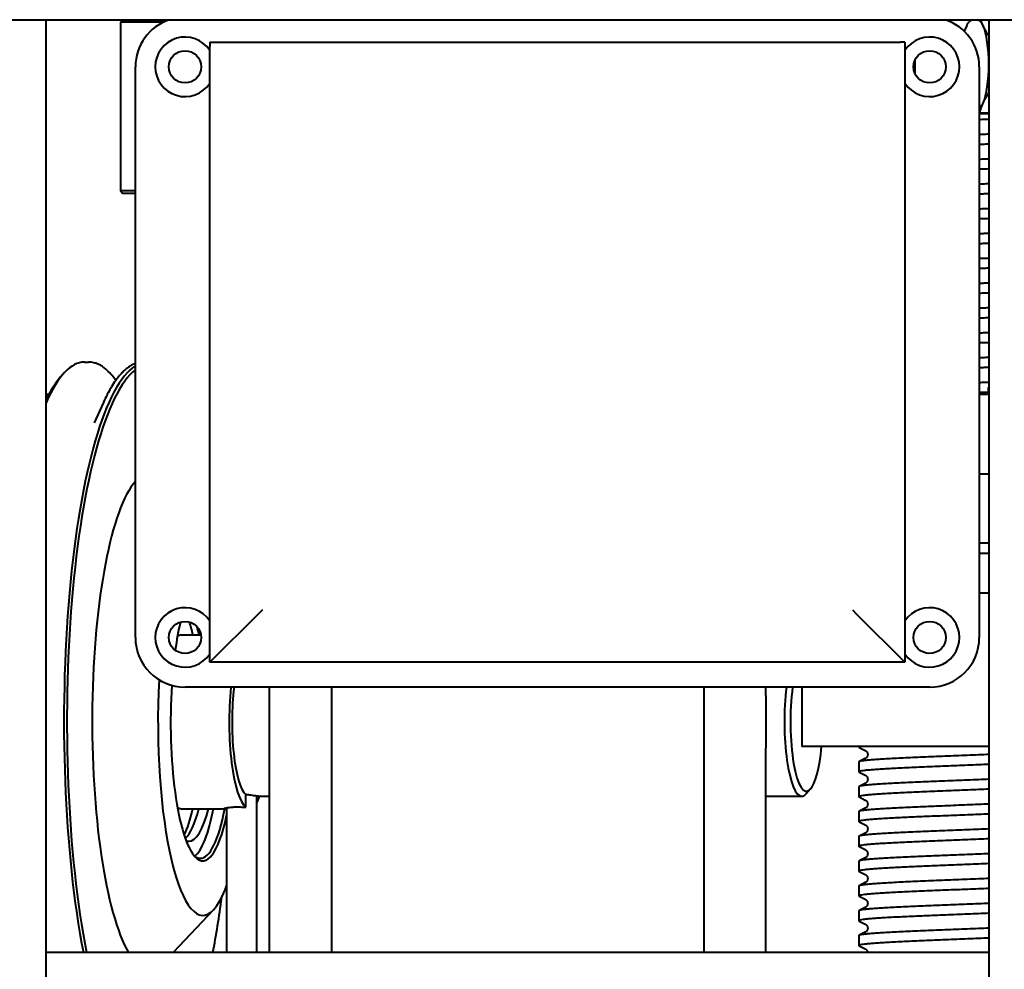
# Model space of a CAD drawing. Units: millimetres. Extents: x 0 to 420, y -1 to 297.
# Drawn here: x 256 to 269, y 235 to 248 of the extents above; entities that cross this region are included whole.
import ezdxf

# ---------------------------------------------------------------- set-up
doc = ezdxf.new("R2010")
doc.units = ezdxf.units.MM
doc.linetypes.add('K5LT_BASIC', pattern=[0])
doc.layers.add('Системный слой', color=7, linetype='Continuous')

msp = doc.modelspace()

# ---------------------------------------------------------------- linework, layer by layer
at = {"layer": 'Системный слой', "color": 150, "linetype": 'K5LT_BASIC', "lineweight": 40, "true_color": 0x0080ff}
for p, q in [((250.48873, 248.17711), (275.1554, 248.17711)), ((256.48873, 165.51044), (256.48873, 248.17711)), ((257.52206, 248.17711), (257.48873, 248.14378)), ((258.0648, 248.14378), (257.48873, 248.14378)), ((257.48873, 248.14378), (257.48873, 245.87711)), ((268.85424, 248.09972), (268.81715, 248.02464)), ((269.1554, 165.51044), (269.1554, 248.17711)), ((269.1554, 247.95925), (269.14989, 247.95925)), ((258.68873, 247.87711), (258.68873, 247.81937)), ((258.68873, 247.87711), (258.74647, 247.87711)), ((258.68873, 239.54378), (258.68873, 247.81937)), ((258.74647, 247.87711), (267.96433, 247.87711)), ((268.02206, 247.87711), (267.96433, 247.87711)), ((268.02206, 247.87711), (268.02206, 247.81937)), ((268.02206, 247.81937), (268.02206, 239.54378)), ((257.68873, 239.87711), (257.68873, 247.54378)), ((268.1554, 247.62711), (268.1554, 247.46044)), ((269.02206, 247.54378), (269.02206, 239.87711)), ((269.14989, 247.19497), (269.1554, 247.19497)), ((269.02206, 246.91859), (269.02663, 246.92002)), ((269.02206, 246.91711), (269.1554, 246.91711)), ((269.1554, 246.92002), (269.02663, 246.92002)), ((257.48873, 245.87711), (257.52206, 245.84378)), ((257.68873, 245.87711), (257.48873, 245.87711)), ((257.68873, 245.84378), (257.52206, 245.84378)), ((257.00534, 243.57711), (257.05987, 243.57711)), ((256.73908, 243.43826), (256.70848, 243.40589)), ((269.14498, 243.23711), (269.1554, 243.24752)), ((269.14498, 243.14378), (269.14498, 243.23711)), ((269.14498, 243.23711), (269.1554, 243.23711)), ((256.48873, 243.14378), (256.52882, 243.14378)), ((257.25558, 243.02658), (257.13589, 242.76086)), ((269.02206, 243.14378), (269.1554, 243.14378)), ((257.13589, 242.76086), (257.13591, 242.76089)), ((269.02206, 242.07711), (269.1554, 242.07711)), ((269.02206, 242.07711), (269.1554, 242.07711)), ((269.1554, 241.14378), (269.02206, 241.14378)), ((269.02206, 241.01044), (269.1554, 241.01044)), ((269.03165, 240.47711), (269.1554, 240.47711)), ((259.39389, 240.24893), (259.33615, 240.1912)), ((267.31691, 240.24893), (267.37464, 240.1912)), ((259.33615, 240.1912), (258.68873, 239.54378)), ((267.37464, 240.1912), (268.02206, 239.54378)), ((258.30246, 239.91044), (258.56948, 239.91044)), ((268.02206, 239.54378), (258.68873, 239.54378)), ((268.3554, 239.21044), (258.3554, 239.21044)), ((259.48873, 235.64378), (259.48873, 239.21044)), ((260.32206, 239.21044), (260.32206, 235.64378)), ((265.32206, 239.21044), (265.32206, 235.64378)), ((266.1554, 239.09911), (266.1554, 239.21044)), ((266.63872, 239.21044), (266.63872, 238.41044)), ((269.1554, 238.41044), (266.63872, 238.41044)), ((267.40539, 238.41044), (267.40539, 238.40488)), ((267.40959, 238.40066), (267.4906, 238.36002)), ((266.1554, 235.64378), (266.1554, 238.38844)), ((267.40539, 238.20488), (267.40539, 238.07154)), ((267.4906, 238.24973), (267.40959, 238.20909)), ((267.40959, 238.06733), (267.4906, 238.02669)), ((267.40539, 237.87154), (267.40539, 237.73821)), ((267.4906, 237.9164), (267.40959, 237.87576)), ((259.17081, 237.59555), (259.17081, 237.76535)), ((259.31315, 237.74627), (259.31315, 235.64378)), ((259.34015, 237.74378), (259.48873, 237.74378)), ((266.1554, 237.74378), (266.6364, 237.74378)), ((266.75268, 237.83725), (266.69149, 237.7725)), ((267.40959, 237.734), (267.4906, 237.69335)), ((258.30246, 237.57711), (258.88616, 237.57711)), ((258.91315, 237.58858), (258.91315, 235.64378)), ((267.40539, 237.53821), (267.40539, 237.40488)), ((267.4906, 237.58306), (267.40959, 237.54242)), ((267.40959, 237.40066), (267.4906, 237.36002)), ((267.4906, 237.24973), (267.40959, 237.20909)), ((267.40539, 237.20488), (267.40539, 237.07154)), ((267.40959, 237.06733), (267.4906, 237.02669)), ((267.40539, 236.87154), (267.40539, 236.73821)), ((267.4906, 236.9164), (267.40959, 236.87576)), ((267.40959, 236.734), (267.4906, 236.69335)), ((267.4906, 236.58306), (267.40959, 236.54242)), ((267.40539, 236.53821), (267.40539, 236.40488)), ((267.40959, 236.40066), (267.4906, 236.36002)), ((258.73754, 236.21847), (258.19452, 235.64378)), ((267.40539, 236.20488), (267.40539, 236.07154)), ((267.4906, 236.24973), (267.40959, 236.20909)), ((267.40959, 236.06733), (267.4906, 236.02669)), ((267.4906, 235.9164), (267.40959, 235.87576)), ((267.40539, 235.87154), (267.40539, 235.73821)), ((269.1554, 235.64378), (256.48873, 235.64378)), ((267.40959, 235.734), (267.4906, 235.69335))]:
    msp.add_line(p, q, dxfattribs=at)
for centre in [(258.3554, 247.54378), (268.3554, 247.54378), (258.3554, 239.87711), (268.3554, 239.87711)]:
    msp.add_circle(centre, 0.21667, dxfattribs=at)
for centre, radius, start, end in [((258.3554, 247.54378), 0.66667, 108.194872, 180), ((268.3554, 247.54378), 0.66667, 0, 71.805128), ((258.3554, 247.54378), 0.4, 33.55731, 326.44269), ((268.3554, 247.54378), 0.4, 0, 146.44269), ((268.3554, 247.54378), 0.4, 213.55731, 0), ((269.03165, 240.53044), 0.05333, 259.646423, 270), ((258.3554, 239.87711), 0.4, 33.55731, 326.44269), ((268.3554, 239.87711), 0.4, 0, 146.44269), ((258.3554, 239.87711), 0.66667, 180, 270), ((268.3554, 239.87711), 0.4, 213.55731, 0), ((268.3554, 239.87711), 0.66667, 270, 0)]:
    msp.add_arc(centre, radius, start, end, dxfattribs=at)
for centre, major_axis, ratio, start_param, end_param in [((268.99509, 247.57711), (0, 0.6), 0.25881905, 5.75958653, 6.28318531), ((268.99509, 247.57711), (0, 0.6), 0.25881905, 4.71238898, 5.75958653), ((269.01061, 247.57711), (0, 0.66), 0.25881905, -1.01138177, -0.95329844), ((268.99509, 247.57711), (0, -0.6), 0.25881905, 0.52359878, 1.57079633), ((269.01061, 247.57711), (0, 0.66), 0.25881905, 4.0948911, 4.15297442), ((257.00534, 238.74378), (0, 4.83333), 0.23150248, 0, 0.2402722), ((257.00534, 238.74378), (0, 4.83333), 0.23150248, 0.2402722, 0.47991516), ((257.84847, 238.74378), (0, 4.83333), 0.23150248, 0.14324813, 2.26709104), ((257.88089, 238.74378), (0, 4.8), 0.23150248, 0.17380624, 2.2729106), ((256.97292, 238.74378), (0, 4.8), 0.23150248, 0.2402722, 0.45084674), ((257.88089, 238.74378), (0, 3.33333), 0.23150248, 0.25167111, 2.76520917), ((258.59431, 238.74378), (0, 1.86667), 0.23150248, 0.76928332, 1.0298943), ((258.18656, 238.74378), (0, -1.66667), 0.23150248, -3.93699148, -3.77689098), ((258.44573, 240.30154), (0, -0.22667), 0.23150248, -0.15265943, -0.04467087), ((258.27003, 238.74378), (0, -1.66667), 0.23150248, -3.93699148, -3.84007575), ((258.30246, 238.74378), (0, 1.16667), 0.23150248, 0, 0.18255463), ((258.59431, 238.74378), (0, 2.6), 0.23150248, 1.3517109, 3.38186486), ((258.59431, 238.74378), (0, 1.86667), 0.23150248, 1.3046988, 2.90132045), ((259.21864, 238.74378), (0, 1.16667), 0.23150248, 1.15927948, 2.96356375), ((259.21864, 238.74378), (0, 1), 0.23150248, 1.0852782, 2.93348886), ((266.6364, 238.74378), (0, 1), 0.23150248, 1.0852782, 3.14159265), ((266.70126, 238.74378), (0, 0.93333), 0.23150248, 1.04719755, 3.38186486), ((266.70126, 238.74378), (0, 0.93333), 0.23150248, 3.38186486, 4.34718176), ((259.21864, 238.74378), (0, -1.16667), 0.23150248, 0.3574821, 0.54109953), ((266.6364, 238.74378), (0, 1), 0.23150248, 3.14159265, 3.38186486), ((258.30246, 238.74378), (0, 1.16667), 0.23150248, 2.95903803, 3.14159265), ((258.18656, 238.74378), (0, -1.66667), 0.23150248, 0.42029665, 0.79539883), ((258.27732, 238.85611), (0, 1.71667), 0.23150248, 3.34999121, 3.87178406), ((258.40703, 238.85611), (0, 1.71667), 0.23150248, 3.14159265, 3.87178406), ((258.40947, 238.74378), (0, 1.83333), 0.23150248, 3.32212291, 4.02261398), ((258.59431, 238.74378), (0, 1.86667), 0.23150248, 2.90132045, 3.97144455), ((258.56188, 238.74378), (0, 1.83333), 0.23150248, 3.14159265, 4.02265891), ((258.40703, 238.85611), (0, 1.71667), 0.23150248, 3.04981515, 3.14159265), ((258.56188, 238.74378), (0, 1.83333), 0.23150248, 2.93826662, 3.14159265), ((258.59431, 238.74378), (0, 2.6), 0.23150248, 3.38186486, 3.6998691), ((257.88089, 238.74378), (0, 4.8), 0.23150248, 4.0102747, 4.19944783)]:
    msp.add_ellipse(centre, major_axis=major_axis, ratio=ratio, start_param=start_param, end_param=end_param, dxfattribs=at)
for points, knots in [([(268.85424, 248.09972), (268.85758, 248.10648), (268.86101, 248.11284), (268.86793, 248.12452), (268.87142, 248.12987), (268.87837, 248.1395), (268.88183, 248.14382), (268.8885, 248.15125), (268.89169, 248.15444), (268.89784, 248.1599), (268.90079, 248.16224), (268.90647, 248.16619), (268.90919, 248.16786), (268.91446, 248.17067), (268.91701, 248.17184), (268.92199, 248.17378), (268.92442, 248.17456), (268.9292, 248.17579), (268.93155, 248.17626), (268.93654, 248.17693), (268.9392, 248.17693), (268.94184, 248.17711)], [0, 0, 0, 0, 16.82476167, 16.82476167, 33.01445493, 33.01445493, 48.19349144, 48.19349144, 61.34897171, 61.34897171, 72.79982519, 72.79982519, 82.76781067, 82.76781067, 91.66748499, 91.66748499, 99.8233371, 99.8233371, 107.48956491, 107.48956491, 115.99878138, 115.99878138, 115.99878138, 115.99878138]), ([(269.02206, 246.98623), (269.02598, 246.9889), (269.03304, 246.99481), (269.04311, 247.00611), (269.0523, 247.01889), (269.06225, 247.03553), (269.06898, 247.04912), (269.07273, 247.05749)], [0, 0, 0, 0, 1.75958014, 3.20011786, 4.64065558, 6.0811933, 8, 8, 8, 8]), ([(269.02663, 246.92002), (269.03095, 246.93859), (269.03907, 246.9688), (269.05249, 247.00833), (269.06316, 247.03558), (269.06989, 247.05117), (269.07273, 247.05749)], [0, 0, 0, 0, 2.84484348, 4.62528774, 6.03653412, 7, 7, 7, 7]), ([(257.42691, 243.33307), (257.4153, 243.34918), (257.40361, 243.36452), (257.37142, 243.40437), (257.35073, 243.42733), (257.31198, 243.46541), (257.29401, 243.48119), (257.26031, 243.50721), (257.24465, 243.51793), (257.21495, 243.53563), (257.20095, 243.54291), (257.17411, 243.55481), (257.16128, 243.55962), (257.13641, 243.56725), (257.12437, 243.57019), (257.10079, 243.57445), (257.08925, 243.57585), (257.07176, 243.57693), (257.06582, 243.57711), (257.05987, 243.57711)], [130.92571747, 130.92571747, 130.92571747, 130.92571747, 156.46833085, 156.46833085, 200.73031625, 200.73031625, 238.18706823, 238.18706823, 270.07261868, 270.07261868, 297.98474887, 297.98474887, 323.13398668, 323.13398668, 346.43573385, 346.43573385, 368.6053218, 368.6053218, 380, 380, 380, 380]), ([(257.68873, 243.55797), (257.67752, 243.55325), (257.66625, 243.54907), (257.64211, 243.53733), (257.62921, 243.53014), (257.60228, 243.51324), (257.58829, 243.50335), (257.56089, 243.48181), (257.54748, 243.47023), (257.51934, 243.4437), (257.50464, 243.42854), (257.47073, 243.39055), (257.45164, 243.36685), (257.43082, 243.33848), (257.42886, 243.33577), (257.42622, 243.33213), (257.42554, 243.33117), (257.4057, 243.30345), (257.38678, 243.27461), (257.36501, 243.23861), (257.36192, 243.23342), (257.34311, 243.20149), (257.32767, 243.17246), (257.30632, 243.13291), (257.30057, 243.12117), (257.28159, 243.08296), (257.26851, 243.0553), (257.25558, 243.02658)], [67.74752191, 67.74752191, 67.74752191, 67.74752191, 89.84626952, 89.84626952, 115.70022766, 115.70022766, 144.27296728, 144.27296728, 172.16822216, 172.16822216, 203.35379617, 203.35379617, 244.76494399, 244.76494399, 249.0742799, 249.0742799, 250.58118194, 250.58118194, 292.79453128, 292.79453128, 299.80720015, 299.80720015, 335.50928054, 335.50928054, 349.03321836, 349.03321836, 380, 380, 380, 380]), ([(266.1554, 239.09911), (266.1554, 239.07494), (266.15518, 239.02868), (266.15461, 238.95832), (266.15407, 238.8937), (266.15362, 238.82186), (266.15343, 238.7498), (266.15358, 238.67669), (266.15396, 238.60797), (266.15452, 238.53947), (266.15515, 238.46412), (266.1554, 238.4147), (266.1554, 238.38844)], [0, 0, 0, 0, 1.39023688, 2.6206088, 3.89897747, 4.9148319, 6.50013382, 7.76264113, 8.83404414, 10.20196108, 11.48772719, 13, 13, 13, 13]), ([(267.4906, 238.36002), (267.49206, 238.35929), (267.49393, 238.35828), (267.49827, 238.35529), (267.50034, 238.35371), (267.50439, 238.35001), (267.50627, 238.3481), (267.50977, 238.34392), (267.51139, 238.34177), (267.5143, 238.33721), (267.51562, 238.33487), (267.51792, 238.33001), (267.51892, 238.32752), (267.52059, 238.32244), (267.52127, 238.31985), (267.5223, 238.31461), (267.52264, 238.31197), (267.52301, 238.30667), (267.52303, 238.30402), (267.52274, 238.29875), (267.52244, 238.29613), (267.52152, 238.29098), (267.5209, 238.28843), (267.51937, 238.28348), (267.51846, 238.28106), (267.51638, 238.2764), (267.51521, 238.27416), (267.51265, 238.26987), (267.51126, 238.26785), (267.50832, 238.26402), (267.50676, 238.26224), (267.50356, 238.25894), (267.50193, 238.25746), (267.49864, 238.25474), (267.49703, 238.25359), (267.49349, 238.25124), (267.49188, 238.25037), (267.4906, 238.24973)], [0, 0, 0, 0, 3.56474675, 3.56474675, 6.02331101, 6.02331101, 7.91117991, 7.91117991, 9.50674743, 9.50674743, 10.93909416, 10.93909416, 12.27608589, 12.27608589, 13.55933941, 13.55933941, 14.80908294, 14.80908294, 16.04358533, 16.04358533, 17.27789585, 17.27789585, 18.52659513, 18.52659513, 19.80229555, 19.80229555, 21.12620978, 21.12620978, 22.53000646, 22.53000646, 24.06149774, 24.06149774, 25.79234029, 25.79234029, 27.84603589, 27.84603589, 31, 31, 31, 31]), ([(267.4906, 238.02669), (267.49206, 238.02595), (267.49393, 238.02494), (267.49827, 238.02195), (267.50034, 238.02038), (267.50439, 238.01668), (267.50627, 238.01476), (267.50977, 238.01059), (267.51139, 238.00843), (267.5143, 238.00388), (267.51562, 238.00153), (267.51792, 237.99667), (267.51892, 237.99419), (267.52059, 237.98911), (267.52127, 237.98651), (267.5223, 237.98128), (267.52264, 237.97864), (267.52301, 237.97334), (267.52303, 237.97069), (267.52274, 237.96542), (267.52244, 237.9628), (267.52152, 237.95764), (267.5209, 237.9551), (267.51937, 237.95014), (267.51846, 237.94773), (267.51638, 237.94306), (267.51521, 237.94083), (267.51265, 237.93654), (267.51126, 237.93451), (267.50832, 237.93068), (267.50676, 237.92891), (267.50356, 237.9256), (267.50193, 237.92413), (267.49864, 237.92141), (267.49703, 237.92025), (267.49349, 237.91791), (267.49188, 237.91704), (267.4906, 237.9164)], [0, 0, 0, 0, 3.56474675, 3.56474675, 6.02331101, 6.02331101, 7.91117991, 7.91117991, 9.50674743, 9.50674743, 10.93909416, 10.93909416, 12.27608589, 12.27608589, 13.55933941, 13.55933941, 14.80908294, 14.80908294, 16.04358533, 16.04358533, 17.27789585, 17.27789585, 18.52659513, 18.52659513, 19.80229555, 19.80229555, 21.12620978, 21.12620978, 22.53000646, 22.53000646, 24.06149774, 24.06149774, 25.79234029, 25.79234029, 27.84603589, 27.84603589, 31, 31, 31, 31]), ([(259.34015, 237.74378), (259.337, 237.74378), (259.32897, 237.7443), (259.31134, 237.74644), (259.28924, 237.74962), (259.25904, 237.75415), (259.21972, 237.75979), (259.18765, 237.76365), (259.17081, 237.76535)], [0, 0, 0, 0, 1.44059855, 2.68508191, 4.00835051, 5.36796303, 7.14956304, 9, 9, 9, 9]), ([(267.4906, 237.69335), (267.49206, 237.69262), (267.49393, 237.69161), (267.49827, 237.68862), (267.50034, 237.68704), (267.50439, 237.68334), (267.50627, 237.68143), (267.50977, 237.67726), (267.51139, 237.6751), (267.5143, 237.67054), (267.51562, 237.6682), (267.51792, 237.66334), (267.51892, 237.66085), (267.52059, 237.65577), (267.52127, 237.65318), (267.5223, 237.64794), (267.52264, 237.6453), (267.52301, 237.64001), (267.52303, 237.63736), (267.52274, 237.63209), (267.52244, 237.62947), (267.52152, 237.62431), (267.5209, 237.62177), (267.51937, 237.61681), (267.51846, 237.6144), (267.51638, 237.60973), (267.51521, 237.60749), (267.51265, 237.60321), (267.51126, 237.60118), (267.50832, 237.59735), (267.50676, 237.59558), (267.50356, 237.59227), (267.50193, 237.59079), (267.49864, 237.58807), (267.49703, 237.58692), (267.49349, 237.58458), (267.49188, 237.58371), (267.4906, 237.58306)], [0, 0, 0, 0, 3.56474675, 3.56474675, 6.02331101, 6.02331101, 7.91117991, 7.91117991, 9.50674743, 9.50674743, 10.93909416, 10.93909416, 12.27608589, 12.27608589, 13.55933941, 13.55933941, 14.80908294, 14.80908294, 16.04358533, 16.04358533, 17.27789585, 17.27789585, 18.52659513, 18.52659513, 19.80229555, 19.80229555, 21.12620978, 21.12620978, 22.53000646, 22.53000646, 24.06149774, 24.06149774, 25.79234029, 25.79234029, 27.84603589, 27.84603589, 31, 31, 31, 31]), ([(258.87982, 237.57836), (258.87982, 237.57898), (258.88211, 237.58056), (258.89184, 237.58381), (258.90687, 237.58746), (258.92396, 237.59066), (258.94462, 237.59381), (258.96733, 237.59653), (258.9958, 237.59883), (259.02581, 237.60032), (259.05905, 237.60089), (259.09458, 237.60029), (259.13217, 237.59857), (259.15708, 237.59673), (259.17081, 237.59555)], [0, 0, 0, 0, 1.43993865, 2.75662739, 4.08281039, 5.38600573, 6.08862698, 7.50361444, 8.65800975, 9.71088899, 11.03413098, 12.33773528, 13.49725338, 15, 15, 15, 15]), ([(258.88616, 237.57711), (258.88379, 237.57711), (258.88076, 237.57735), (258.87982, 237.578), (258.87982, 237.57836)], [0, 0, 0, 0, 2.79376604, 5, 5, 5, 5]), ([(258.91315, 237.57925), (258.90798, 237.57867), (258.89937, 237.57779), (258.89105, 237.5772), (258.88736, 237.57711), (258.88616, 237.57711)], [0, 0, 0, 0, 2.49717434, 4.70692766, 6, 6, 6, 6]), ([(267.4906, 237.36002), (267.49206, 237.35929), (267.49393, 237.35828), (267.49827, 237.35529), (267.50034, 237.35371), (267.50439, 237.35001), (267.50627, 237.3481), (267.50977, 237.34392), (267.51139, 237.34177), (267.5143, 237.33721), (267.51562, 237.33487), (267.51792, 237.33001), (267.51892, 237.32752), (267.52059, 237.32244), (267.52127, 237.31985), (267.5223, 237.31461), (267.52264, 237.31197), (267.52301, 237.30667), (267.52303, 237.30402), (267.52274, 237.29875), (267.52244, 237.29613), (267.52152, 237.29098), (267.5209, 237.28843), (267.51937, 237.28348), (267.51846, 237.28106), (267.51638, 237.2764), (267.51521, 237.27416), (267.51265, 237.26987), (267.51126, 237.26785), (267.50832, 237.26402), (267.50676, 237.26224), (267.50356, 237.25894), (267.50193, 237.25746), (267.49864, 237.25474), (267.49703, 237.25359), (267.49349, 237.25124), (267.49188, 237.25037), (267.4906, 237.24973)], [0, 0, 0, 0, 3.56474675, 3.56474675, 6.02331101, 6.02331101, 7.91117991, 7.91117991, 9.50674743, 9.50674743, 10.93909416, 10.93909416, 12.27608589, 12.27608589, 13.55933941, 13.55933941, 14.80908294, 14.80908294, 16.04358533, 16.04358533, 17.27789585, 17.27789585, 18.52659513, 18.52659513, 19.80229555, 19.80229555, 21.12620978, 21.12620978, 22.53000646, 22.53000646, 24.06149774, 24.06149774, 25.79234029, 25.79234029, 27.84603589, 27.84603589, 31, 31, 31, 31]), ([(267.4906, 237.02669), (267.49206, 237.02595), (267.49393, 237.02494), (267.49827, 237.02195), (267.50034, 237.02038), (267.50439, 237.01668), (267.50627, 237.01476), (267.50977, 237.01059), (267.51139, 237.00843), (267.5143, 237.00388), (267.51562, 237.00153), (267.51792, 236.99667), (267.51892, 236.99419), (267.52059, 236.98911), (267.52127, 236.98651), (267.5223, 236.98128), (267.52264, 236.97864), (267.52301, 236.97334), (267.52303, 236.97069), (267.52274, 236.96542), (267.52244, 236.9628), (267.52152, 236.95764), (267.5209, 236.9551), (267.51937, 236.95014), (267.51846, 236.94773), (267.51638, 236.94306), (267.51521, 236.94083), (267.51265, 236.93654), (267.51126, 236.93451), (267.50832, 236.93068), (267.50676, 236.92891), (267.50356, 236.9256), (267.50193, 236.92413), (267.49864, 236.92141), (267.49703, 236.92025), (267.49349, 236.91791), (267.49188, 236.91704), (267.4906, 236.9164)], [0, 0, 0, 0, 3.56474675, 3.56474675, 6.02331101, 6.02331101, 7.91117991, 7.91117991, 9.50674743, 9.50674743, 10.93909416, 10.93909416, 12.27608589, 12.27608589, 13.55933941, 13.55933941, 14.80908294, 14.80908294, 16.04358533, 16.04358533, 17.27789585, 17.27789585, 18.52659513, 18.52659513, 19.80229555, 19.80229555, 21.12620978, 21.12620978, 22.53000646, 22.53000646, 24.06149774, 24.06149774, 25.79234029, 25.79234029, 27.84603589, 27.84603589, 31, 31, 31, 31]), ([(267.4906, 236.69335), (267.49206, 236.69262), (267.49393, 236.69161), (267.49827, 236.68862), (267.50034, 236.68704), (267.50439, 236.68334), (267.50627, 236.68143), (267.50977, 236.67726), (267.51139, 236.6751), (267.5143, 236.67054), (267.51562, 236.6682), (267.51792, 236.66334), (267.51892, 236.66085), (267.52059, 236.65577), (267.52127, 236.65318), (267.5223, 236.64794), (267.52264, 236.6453), (267.52301, 236.64001), (267.52303, 236.63736), (267.52274, 236.63209), (267.52244, 236.62947), (267.52152, 236.62431), (267.5209, 236.62177), (267.51937, 236.61681), (267.51846, 236.6144), (267.51638, 236.60973), (267.51521, 236.60749), (267.51265, 236.60321), (267.51126, 236.60118), (267.50832, 236.59735), (267.50676, 236.59558), (267.50356, 236.59227), (267.50193, 236.59079), (267.49864, 236.58807), (267.49703, 236.58692), (267.49349, 236.58458), (267.49188, 236.58371), (267.4906, 236.58306)], [0, 0, 0, 0, 3.56474675, 3.56474675, 6.02331101, 6.02331101, 7.91117991, 7.91117991, 9.50674743, 9.50674743, 10.93909416, 10.93909416, 12.27608589, 12.27608589, 13.55933941, 13.55933941, 14.80908294, 14.80908294, 16.04358533, 16.04358533, 17.27789585, 17.27789585, 18.52659513, 18.52659513, 19.80229555, 19.80229555, 21.12620978, 21.12620978, 22.53000646, 22.53000646, 24.06149774, 24.06149774, 25.79234029, 25.79234029, 27.84603589, 27.84603589, 31, 31, 31, 31]), ([(267.4906, 236.36002), (267.49206, 236.35929), (267.49393, 236.35828), (267.49827, 236.35529), (267.50034, 236.35371), (267.50439, 236.35001), (267.50627, 236.3481), (267.50977, 236.34392), (267.51139, 236.34177), (267.5143, 236.33721), (267.51562, 236.33487), (267.51792, 236.33001), (267.51892, 236.32752), (267.52059, 236.32244), (267.52127, 236.31985), (267.5223, 236.31461), (267.52264, 236.31197), (267.52301, 236.30667), (267.52303, 236.30402), (267.52274, 236.29875), (267.52244, 236.29613), (267.52152, 236.29098), (267.5209, 236.28843), (267.51937, 236.28348), (267.51846, 236.28106), (267.51638, 236.2764), (267.51521, 236.27416), (267.51265, 236.26987), (267.51126, 236.26785), (267.50832, 236.26402), (267.50676, 236.26224), (267.50356, 236.25894), (267.50193, 236.25746), (267.49864, 236.25474), (267.49703, 236.25359), (267.49349, 236.25124), (267.49188, 236.25037), (267.4906, 236.24973)], [0, 0, 0, 0, 3.56474675, 3.56474675, 6.02331101, 6.02331101, 7.91117991, 7.91117991, 9.50674743, 9.50674743, 10.93909416, 10.93909416, 12.27608589, 12.27608589, 13.55933941, 13.55933941, 14.80908294, 14.80908294, 16.04358533, 16.04358533, 17.27789585, 17.27789585, 18.52659513, 18.52659513, 19.80229555, 19.80229555, 21.12620978, 21.12620978, 22.53000646, 22.53000646, 24.06149774, 24.06149774, 25.79234029, 25.79234029, 27.84603589, 27.84603589, 31, 31, 31, 31]), ([(267.4906, 236.02669), (267.49206, 236.02595), (267.49393, 236.02494), (267.49827, 236.02195), (267.50034, 236.02038), (267.50439, 236.01668), (267.50627, 236.01476), (267.50977, 236.01059), (267.51139, 236.00843), (267.5143, 236.00388), (267.51562, 236.00153), (267.51792, 235.99667), (267.51892, 235.99419), (267.52059, 235.98911), (267.52127, 235.98651), (267.5223, 235.98128), (267.52264, 235.97864), (267.52301, 235.97334), (267.52303, 235.97069), (267.52274, 235.96542), (267.52244, 235.9628), (267.52152, 235.95764), (267.5209, 235.9551), (267.51937, 235.95014), (267.51846, 235.94773), (267.51638, 235.94306), (267.51521, 235.94083), (267.51265, 235.93654), (267.51126, 235.93451), (267.50832, 235.93068), (267.50676, 235.92891), (267.50356, 235.9256), (267.50193, 235.92413), (267.49864, 235.92141), (267.49703, 235.92025), (267.49349, 235.91791), (267.49188, 235.91704), (267.4906, 235.9164)], [0, 0, 0, 0, 3.56474675, 3.56474675, 6.02331101, 6.02331101, 7.91117991, 7.91117991, 9.50674743, 9.50674743, 10.93909416, 10.93909416, 12.27608589, 12.27608589, 13.55933941, 13.55933941, 14.80908294, 14.80908294, 16.04358533, 16.04358533, 17.27789585, 17.27789585, 18.52659513, 18.52659513, 19.80229555, 19.80229555, 21.12620978, 21.12620978, 22.53000646, 22.53000646, 24.06149774, 24.06149774, 25.79234029, 25.79234029, 27.84603589, 27.84603589, 31, 31, 31, 31]), ([(267.4906, 235.69335), (267.49206, 235.69262), (267.49393, 235.69161), (267.49827, 235.68862), (267.50034, 235.68704), (267.50439, 235.68334), (267.50627, 235.68143), (267.50977, 235.67726), (267.51139, 235.6751), (267.5143, 235.67054), (267.51562, 235.6682), (267.51792, 235.66334), (267.51892, 235.66085), (267.52059, 235.65577), (267.52127, 235.65318), (267.52222, 235.64831), (267.52244, 235.64603), (267.52274, 235.64378)], [0, 0, 0, 0, 3.56474675, 3.56474675, 6.02331101, 6.02331101, 7.91117991, 7.91117991, 9.50674743, 9.50674743, 10.93909416, 10.93909416, 12.27608589, 12.27608589, 13.55933941, 13.55933941, 14.63089701, 14.63089701, 14.63089701, 14.63089701])]:
    msp.add_open_spline(points, degree=3, knots=knots, dxfattribs=at)
for points in [[(269.07273, 248.09673), (269.06069, 248.12358), (269.05062, 248.15037), (269.0422, 248.17711)], [(269.14989, 247.95925), (269.11956, 248.00493), (269.09334, 248.05074), (269.07273, 248.09673)], [(269.15038, 247.57711), (269.15038, 247.62847), (269.15215, 247.67973), (269.15543, 247.73089)], [(269.15543, 247.42333), (269.15215, 247.47449), (269.15038, 247.52575), (269.15038, 247.57711)], [(269.07273, 247.05749), (269.09334, 247.10348), (269.11956, 247.14929), (269.14989, 247.19497)], [(269.1554, 246.8384), (269.13351, 246.83749), (269.08936, 246.83565), (269.04458, 246.83382), (269.02206, 246.8329)], [(269.1554, 246.6384), (269.13351, 246.63749), (269.08936, 246.63565), (269.04458, 246.63382), (269.02206, 246.6329)], [(269.1554, 246.50507), (269.13351, 246.50415), (269.08936, 246.50232), (269.04458, 246.50049), (269.02206, 246.49957)], [(269.1554, 246.30507), (269.13351, 246.30415), (269.08936, 246.30232), (269.04458, 246.30049), (269.02206, 246.29957)], [(269.1554, 246.17174), (269.13351, 246.17082), (269.08936, 246.16899), (269.04458, 246.16715), (269.02206, 246.16624)], [(269.1554, 245.97174), (269.13351, 245.97082), (269.08936, 245.96899), (269.04458, 245.96715), (269.02206, 245.96624)], [(269.1554, 245.8384), (269.13351, 245.83749), (269.08936, 245.83565), (269.04458, 245.83382), (269.02206, 245.8329)], [(269.1554, 245.6384), (269.13351, 245.63749), (269.08936, 245.63565), (269.04458, 245.63382), (269.02206, 245.6329)], [(269.1554, 245.50507), (269.13351, 245.50415), (269.08936, 245.50232), (269.04458, 245.50049), (269.02206, 245.49957)], [(269.1554, 245.30507), (269.13351, 245.30415), (269.08936, 245.30232), (269.04458, 245.30049), (269.02206, 245.29957)], [(269.1554, 245.17174), (269.13351, 245.17082), (269.08936, 245.16899), (269.04458, 245.16715), (269.02206, 245.16624)], [(269.1554, 244.97174), (269.13351, 244.97082), (269.08936, 244.96899), (269.04458, 244.96715), (269.02206, 244.96624)], [(269.1554, 244.8384), (269.13351, 244.83749), (269.08936, 244.83565), (269.04458, 244.83382), (269.02206, 244.8329)], [(269.1554, 244.6384), (269.13351, 244.63749), (269.08936, 244.63565), (269.04458, 244.63382), (269.02206, 244.6329)], [(269.1554, 244.50507), (269.13351, 244.50415), (269.08936, 244.50232), (269.04458, 244.50049), (269.02206, 244.49957)], [(269.1554, 244.30507), (269.13351, 244.30415), (269.08936, 244.30232), (269.04458, 244.30049), (269.02206, 244.29957)], [(269.1554, 244.17174), (269.13351, 244.17082), (269.08936, 244.16899), (269.04458, 244.16715), (269.02206, 244.16624)], [(269.1554, 243.97174), (269.13351, 243.97082), (269.08936, 243.96899), (269.04458, 243.96715), (269.02206, 243.96624)], [(269.1554, 243.8384), (269.13351, 243.83749), (269.08936, 243.83565), (269.04458, 243.83382), (269.02206, 243.8329)], [(269.1554, 243.6384), (269.13351, 243.63749), (269.08936, 243.63565), (269.04458, 243.63382), (269.02206, 243.6329)], [(269.1554, 243.50507), (269.13351, 243.50415), (269.08936, 243.50232), (269.04458, 243.50049), (269.02206, 243.49957)], [(269.1554, 243.30507), (269.13351, 243.30415), (269.08936, 243.30232), (269.04458, 243.30049), (269.02206, 243.29957)], [(269.14498, 243.1713), (269.12477, 243.17046), (269.08405, 243.16877), (269.0428, 243.16708), (269.02206, 243.16624)], [(267.41272, 238.41044), (267.41028, 238.40952), (267.40661, 238.40766), (267.40539, 238.4058), (267.40539, 238.40488)], [(267.40539, 238.40488), (267.40539, 238.40417), (267.40609, 238.40277), (267.40819, 238.40137), (267.40959, 238.40066)], [(269.1554, 238.30507), (269.10766, 238.30307), (269.0104, 238.29907), (268.86105, 238.29307), (268.71013, 238.28707), (268.55958, 238.28108), (268.41132, 238.27508), (268.26724, 238.26908), (268.12918, 238.26308), (267.9989, 238.25708), (267.87808, 238.25108), (267.76825, 238.24508), (267.67081, 238.23908), (267.58702, 238.23308), (267.51793, 238.22709), (267.46444, 238.22109), (267.42722, 238.21509), (267.41357, 238.21109), (267.40959, 238.20909)], [(267.40959, 238.20909), (267.40819, 238.20839), (267.40609, 238.20698), (267.40539, 238.20558), (267.40539, 238.20488)], [(269.1554, 238.17174), (269.10849, 238.16977), (269.01297, 238.16584), (268.86631, 238.15995), (268.71807, 238.15406), (268.57009, 238.14816), (268.42418, 238.14227), (268.28216, 238.13637), (268.14576, 238.13048), (268.01668, 238.12459), (267.89649, 238.11869), (267.7867, 238.1128), (267.68864, 238.10691), (267.60352, 238.10101), (267.53241, 238.09512), (267.47616, 238.08922), (267.43549, 238.08333), (267.41088, 238.07744), (267.40539, 238.07351), (267.40539, 238.07154)], [(267.40539, 238.07154), (267.40539, 238.07084), (267.40609, 238.06944), (267.40819, 238.06803), (267.40959, 238.06733)], [(267.40959, 237.87576), (267.40819, 237.87505), (267.40609, 237.87365), (267.40539, 237.87225), (267.40539, 237.87154)], [(269.1554, 237.97174), (269.10766, 237.96974), (269.0104, 237.96574), (268.86105, 237.95974), (268.71013, 237.95374), (268.55958, 237.94774), (268.41132, 237.94174), (268.26724, 237.93574), (268.12918, 237.92975), (267.9989, 237.92375), (267.87808, 237.91775), (267.76825, 237.91175), (267.67081, 237.90575), (267.58702, 237.89975), (267.51793, 237.89375), (267.46444, 237.88775), (267.42722, 237.88175), (267.41357, 237.87776), (267.40959, 237.87576)], [(269.1554, 237.8384), (269.10849, 237.83644), (269.01297, 237.83251), (268.86631, 237.82662), (268.71807, 237.82072), (268.57009, 237.81483), (268.42418, 237.80894), (268.28216, 237.80304), (268.14576, 237.79715), (268.01668, 237.79125), (267.89649, 237.78536), (267.7867, 237.77947), (267.68864, 237.77357), (267.60352, 237.76768), (267.53241, 237.76178), (267.47616, 237.75589), (267.43549, 237.75), (267.41088, 237.7441), (267.40539, 237.74017), (267.40539, 237.73821)], [(267.40539, 237.73821), (267.40539, 237.73751), (267.40609, 237.7361), (267.40819, 237.7347), (267.40959, 237.734)], [(269.1554, 237.6384), (269.10766, 237.6364), (269.0104, 237.63241), (268.86105, 237.62641), (268.71013, 237.62041), (268.55958, 237.61441), (268.41132, 237.60841), (268.26724, 237.60241), (268.12918, 237.59641), (267.9989, 237.59041), (267.87808, 237.58441), (267.76825, 237.57842), (267.67081, 237.57242), (267.58702, 237.56642), (267.51793, 237.56042), (267.46444, 237.55442), (267.42722, 237.54842), (267.41357, 237.54442), (267.40959, 237.54242)], [(267.40959, 237.54242), (267.40819, 237.54172), (267.40609, 237.54032), (267.40539, 237.53891), (267.40539, 237.53821)], [(269.1554, 237.50507), (269.10849, 237.50311), (269.01297, 237.49918), (268.86631, 237.49328), (268.71807, 237.48739), (268.57009, 237.4815), (268.42418, 237.4756), (268.28216, 237.46971), (268.14576, 237.46381), (268.01668, 237.45792), (267.89649, 237.45203), (267.7867, 237.44613), (267.68864, 237.44024), (267.60352, 237.43435), (267.53241, 237.42845), (267.47616, 237.42256), (267.43549, 237.41666), (267.41088, 237.41077), (267.40539, 237.40684), (267.40539, 237.40488)], [(267.40539, 237.40488), (267.40539, 237.40417), (267.40609, 237.40277), (267.40819, 237.40137), (267.40959, 237.40066)], [(267.40959, 237.20909), (267.40819, 237.20839), (267.40609, 237.20698), (267.40539, 237.20558), (267.40539, 237.20488)], [(269.1554, 237.30507), (269.10766, 237.30307), (269.0104, 237.29907), (268.86105, 237.29307), (268.71013, 237.28707), (268.55958, 237.28108), (268.41132, 237.27508), (268.26724, 237.26908), (268.12918, 237.26308), (267.9989, 237.25708), (267.87808, 237.25108), (267.76825, 237.24508), (267.67081, 237.23908), (267.58702, 237.23308), (267.51793, 237.22709), (267.46444, 237.22109), (267.42722, 237.21509), (267.41357, 237.21109), (267.40959, 237.20909)], [(269.1554, 237.17174), (269.10849, 237.16977), (269.01297, 237.16584), (268.86631, 237.15995), (268.71807, 237.15406), (268.57009, 237.14816), (268.42418, 237.14227), (268.28216, 237.13637), (268.14576, 237.13048), (268.01668, 237.12459), (267.89649, 237.11869), (267.7867, 237.1128), (267.68864, 237.10691), (267.60352, 237.10101), (267.53241, 237.09512), (267.47616, 237.08922), (267.43549, 237.08333), (267.41088, 237.07744), (267.40539, 237.07351), (267.40539, 237.07154)], [(267.40539, 237.07154), (267.40539, 237.07084), (267.40609, 237.06944), (267.40819, 237.06803), (267.40959, 237.06733)], [(269.1554, 236.97174), (269.10766, 236.96974), (269.0104, 236.96574), (268.86105, 236.95974), (268.71013, 236.95374), (268.55958, 236.94774), (268.41132, 236.94174), (268.26724, 236.93574), (268.12918, 236.92975), (267.9989, 236.92375), (267.87808, 236.91775), (267.76825, 236.91175), (267.67081, 236.90575), (267.58702, 236.89975), (267.51793, 236.89375), (267.46444, 236.88775), (267.42722, 236.88175), (267.41357, 236.87776), (267.40959, 236.87576)], [(267.40959, 236.87576), (267.40819, 236.87505), (267.40609, 236.87365), (267.40539, 236.87225), (267.40539, 236.87154)], [(269.1554, 236.8384), (269.10849, 236.83644), (269.01297, 236.83251), (268.86631, 236.82662), (268.71807, 236.82072), (268.57009, 236.81483), (268.42418, 236.80894), (268.28216, 236.80304), (268.14576, 236.79715), (268.01668, 236.79125), (267.89649, 236.78536), (267.7867, 236.77947), (267.68864, 236.77357), (267.60352, 236.76768), (267.53241, 236.76178), (267.47616, 236.75589), (267.43549, 236.75), (267.41088, 236.7441), (267.40539, 236.74017), (267.40539, 236.73821)], [(267.40539, 236.73821), (267.40539, 236.73751), (267.40609, 236.7361), (267.40819, 236.7347), (267.40959, 236.734)], [(269.1554, 236.6384), (269.10766, 236.6364), (269.0104, 236.63241), (268.86105, 236.62641), (268.71013, 236.62041), (268.55958, 236.61441), (268.41132, 236.60841), (268.26724, 236.60241), (268.12918, 236.59641), (267.9989, 236.59041), (267.87808, 236.58441), (267.76825, 236.57842), (267.67081, 236.57242), (267.58702, 236.56642), (267.51793, 236.56042), (267.46444, 236.55442), (267.42722, 236.54842), (267.41357, 236.54442), (267.40959, 236.54242)], [(267.40959, 236.54242), (267.40819, 236.54172), (267.40609, 236.54032), (267.40539, 236.53891), (267.40539, 236.53821)], [(269.1554, 236.50507), (269.10849, 236.50311), (269.01297, 236.49918), (268.86631, 236.49328), (268.71807, 236.48739), (268.57009, 236.4815), (268.42418, 236.4756), (268.28216, 236.46971), (268.14576, 236.46381), (268.01668, 236.45792), (267.89649, 236.45203), (267.7867, 236.44613), (267.68864, 236.44024), (267.60352, 236.43435), (267.53241, 236.42845), (267.47616, 236.42256), (267.43549, 236.41666), (267.41088, 236.41077), (267.40539, 236.40684), (267.40539, 236.40488)], [(267.40539, 236.40488), (267.40539, 236.40417), (267.40609, 236.40277), (267.40819, 236.40137), (267.40959, 236.40066)], [(269.1554, 236.30507), (269.10766, 236.30307), (269.0104, 236.29907), (268.86105, 236.29307), (268.71013, 236.28707), (268.55958, 236.28108), (268.41132, 236.27508), (268.26724, 236.26908), (268.12918, 236.26308), (267.9989, 236.25708), (267.87808, 236.25108), (267.76825, 236.24508), (267.67081, 236.23908), (267.58702, 236.23308), (267.51793, 236.22709), (267.46444, 236.22109), (267.42722, 236.21509), (267.41357, 236.21109), (267.40959, 236.20909)], [(267.40959, 236.20909), (267.40819, 236.20839), (267.40609, 236.20698), (267.40539, 236.20558), (267.40539, 236.20488)], [(269.1554, 236.17174), (269.10849, 236.16977), (269.01297, 236.16584), (268.86631, 236.15995), (268.71807, 236.15406), (268.57009, 236.14816), (268.42418, 236.14227), (268.28216, 236.13637), (268.14576, 236.13048), (268.01668, 236.12459), (267.89649, 236.11869), (267.7867, 236.1128), (267.68864, 236.10691), (267.60352, 236.10101), (267.53241, 236.09512), (267.47616, 236.08922), (267.43549, 236.08333), (267.41088, 236.07744), (267.40539, 236.07351), (267.40539, 236.07154)], [(267.40539, 236.07154), (267.40539, 236.07084), (267.40609, 236.06944), (267.40819, 236.06803), (267.40959, 236.06733)], [(269.1554, 235.97174), (269.10766, 235.96974), (269.0104, 235.96574), (268.86105, 235.95974), (268.71013, 235.95374), (268.55958, 235.94774), (268.41132, 235.94174), (268.26724, 235.93574), (268.12918, 235.92975), (267.9989, 235.92375), (267.87808, 235.91775), (267.76825, 235.91175), (267.67081, 235.90575), (267.58702, 235.89975), (267.51793, 235.89375), (267.46444, 235.88775), (267.42722, 235.88175), (267.41357, 235.87776), (267.40959, 235.87576)], [(267.40959, 235.87576), (267.40819, 235.87505), (267.40609, 235.87365), (267.40539, 235.87225), (267.40539, 235.87154)], [(269.1554, 235.8384), (269.10849, 235.83644), (269.01297, 235.83251), (268.86631, 235.82662), (268.71807, 235.82072), (268.57009, 235.81483), (268.42418, 235.80894), (268.28216, 235.80304), (268.14576, 235.79715), (268.01668, 235.79125), (267.89649, 235.78536), (267.7867, 235.77947), (267.68864, 235.77357), (267.60352, 235.76768), (267.53241, 235.76178), (267.47616, 235.75589), (267.43549, 235.75), (267.41088, 235.7441), (267.40539, 235.74017), (267.40539, 235.73821)], [(267.40539, 235.73821), (267.40539, 235.73751), (267.40609, 235.7361), (267.40819, 235.7347), (267.40959, 235.734)]]:
    msp.add_open_spline(points, degree=3, dxfattribs=at)

doc.saveas('drawing.dxf')
